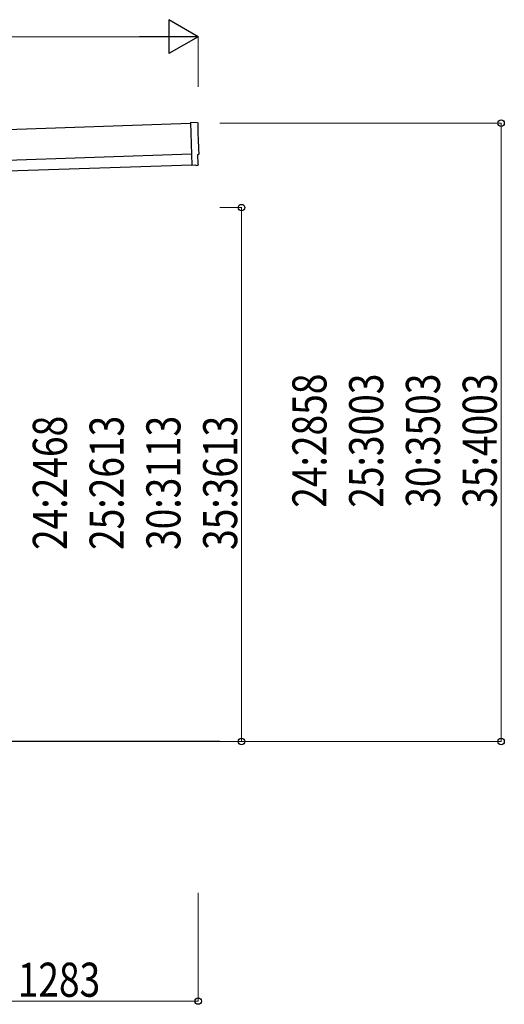
# Model space of a CAD drawing. Units: millimetres. Extents: x 0 to 29435, y 0 to 20790.
# Drawn here: x 16667 to 18908, y 3533 to 8084 of the extents above; entities that cross this region are included whole.
import ezdxf

# ---------------------------------------------------------------- set-up
doc = ezdxf.new("R2010")
doc.units = ezdxf.units.MM
for name, color, linetype, lineweight in [('YKK_13', 4, 'Continuous', 30), ('YKK_A1', 4, 'Continuous', 30), ('YKK_D', 6, 'Continuous', 13)]:
    doc.layers.add(name, color=color, linetype=linetype, lineweight=lineweight)
doc.styles.add('text-b', font='extslim2.shx', dxfattribs={"width": 0.8, "bigfont": 'extfont2.shx'})

msp = doc.modelspace()

# ---------------------------------------------------------------- linework, layer by layer
at = {"layer": 'YKK_13'}
for p, q in [((17489, 7608.1), (17457.4, 7608.7)), ((17457.4, 7608.7), (17464, 7410.9)), ((17493.3, 7414.3), (17491.7, 7461.3)), ((17491.7, 7461.3), (17492.3, 7461.3)), ((17482.2, 7411.4), (17464, 7409.9)), ((17464, 7410.9), (17464, 7409.9)), ((17482.9, 7410.8), (17482.2, 7411.4)), ((17483.6, 7410.6), (17490.5, 7411.2))]:
    msp.add_line(p, q, dxfattribs=at)
at = {"layer": 'YKK_13', "extrusion": (3.56036e-15, 1.02012e-16, -1)}
msp.add_ellipse((17488.9, 7605.1), major_axis=(3, 0.1), ratio=0.99863, start_param=4.764749, end_param=6.297982, dxfattribs=at)
at = {"layer": 'YKK_13', "extrusion": (3.55151e-15, 9.83836e-17, -1)}
msp.add_ellipse((22254.5, 7693.5), major_axis=(-4760.7, -158.7), ratio=0.99863, start_param=6.268693, end_param=6.297982, dxfattribs=at)
at = {"layer": 'YKK_13', "extrusion": (3.63003e-15, 1.01001e-16, -1)}
msp.add_ellipse((17492.2, 7465.7), major_axis=(4.4, 0.15), ratio=0.99863, start_param=6.268693, end_param=7.853982, dxfattribs=at)
at = {"layer": 'YKK_13', "extrusion": (3.86347e-15, -1.05633e-15, -1)}
msp.add_ellipse((17483.5, 7411.6), major_axis=(0.75, -0.666), ratio=0.9974, start_param=0.757954, end_param=1.570796, dxfattribs=at)
at = {"layer": 'YKK_13', "extrusion": (3.78821e-15, -1.89539e-16, -1)}
msp.add_ellipse((17490.3, 7414.2), major_axis=(2.25, -2), ratio=0.9974, start_param=5.525231, end_param=7.04114, dxfattribs=at)
at = {"layer": 'YKK_A1'}
for p, q in [((17457.6, 7603.6), (11564.2, 7407.1)), ((11570.5, 7217.3), (17463.9, 7413.7)), ((17592.2, 4747.4), (16272.2, 4747.6))]:
    msp.add_line(p, q, dxfattribs=at)
at = {"layer": 'YKK_A1', "ltscale": 25}
msp.add_line((11568.9, 7267.2), (17462.2, 7463.7), dxfattribs=at)
at = {"layer": 'YKK_D', "lineweight": -2}
for p, q in [((17492.9, 8005.6), (17356.9, 8084.1)), ((17356.9, 8084.1), (17356.9, 7927.1)), ((17492.9, 8005.6), (17221, 8005.6)), ((17492.9, 8005.6), (17356.9, 7927.1))]:
    msp.add_line(p, q, dxfattribs=at)
at = {"layer": 'YKK_D'}
for p, q in [((17335.9, 8005.6), (11690.2, 8005.6)), ((17492.9, 7773.8), (17492.9, 8006.6)), ((17593.2, 7605.6), (18894.2, 7605.6)), ((18893.2, 4747.5), (18893.2, 7605.6)), ((17593.2, 7215.5), (17694.2, 7215.5)), ((17693.2, 4747.5), (17693.2, 7215.5)), ((17593.2, 4747.5), (17694.2, 4747.5)), ((17593.2, 4747.5), (18894.2, 4747.5)), ((17492.9, 4047.5), (17492.9, 3546.5)), ((16209.9, 3547.5), (17492.9, 3547.5))]:
    msp.add_line(p, q, dxfattribs=at)
at = {"layer": 'YKK_D', "linetype": 'ByBlock', "lineweight": -2}
for centre in [(18893.2, 7605.6), (17693.2, 7215.5), (17693.2, 4747.5), (18893.2, 4747.5), (17492.9, 3547.5)]:
    msp.add_circle(centre, 14.9, dxfattribs=at)

# ---------------------------------------------------------------- texts
at = {"layer": 'YKK_D', "style": 'text-b', "width": 0.8}
for s, p in [('24:2858', (18085.7, 5828)), ('25:3003', (18348.2, 5828)), ('30:3503', (18610.7, 5828)), ('35:4003', (18873.2, 5828)), ('24:2468', (16885.7, 5632.9)), ('25:2613', (17148.2, 5632.9)), ('30:3113', (17410.7, 5632.9)), ('35:3613', (17673.2, 5632.9))]:
    msp.add_text(s, height=157.5, rotation=90, dxfattribs=at).set_placement(p)
msp.add_text('1283', height=157.5, dxfattribs=at).set_placement((16658.2, 3567.5))

doc.saveas('drawing.dxf')
